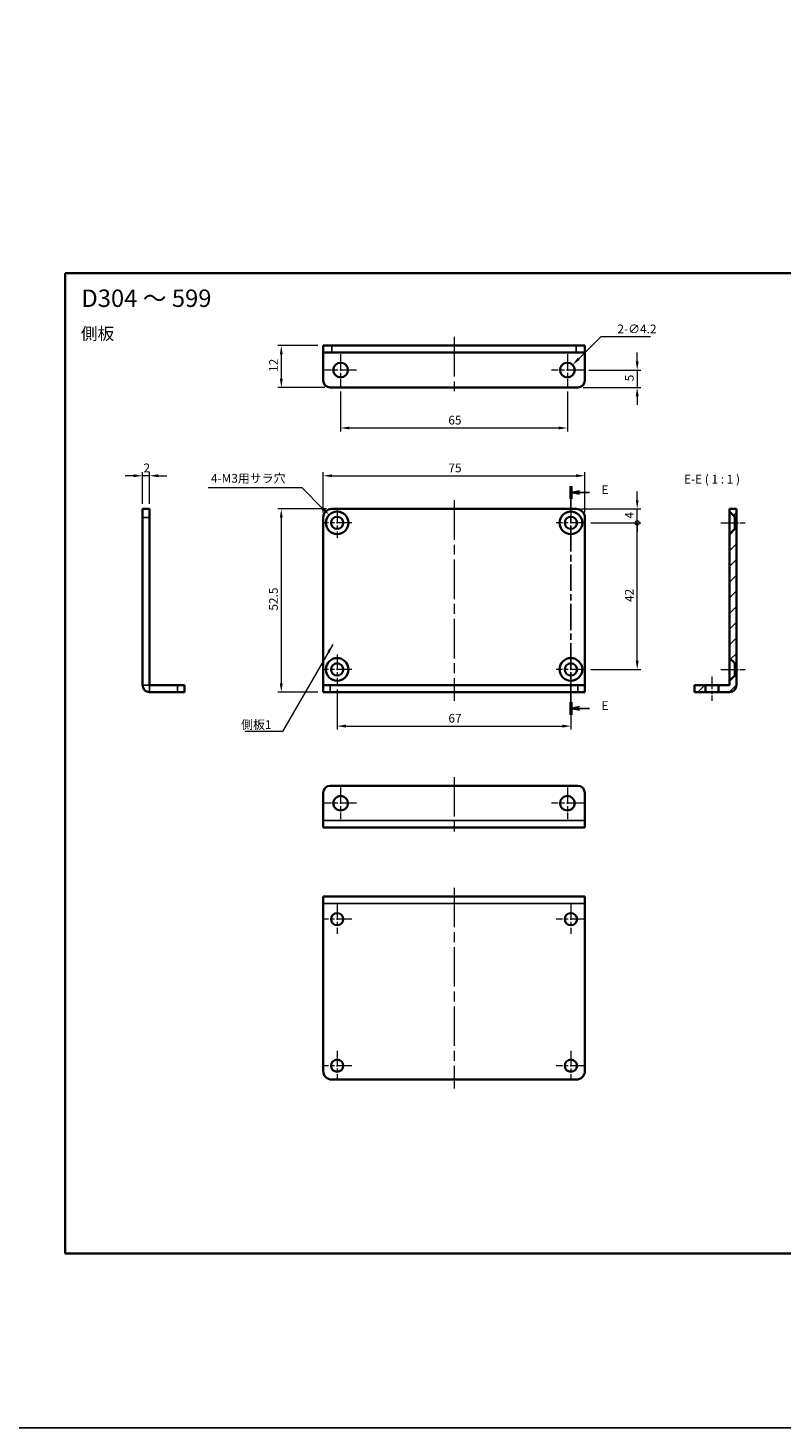
# Model space of a CAD drawing. Units: millimetres. Extents: x -50 to 7364, y -50 to 4717.
# Drawn here: x 3393 to 3609, y 3020 to 3421 of the extents above; entities that cross this region are included whole.
import ezdxf

# ---------------------------------------------------------------- set-up
doc = ezdxf.new("R2010")
doc.units = ezdxf.units.MM
doc.header["$LTSCALE"] = 2
doc.linetypes.add('CHAIN', pattern=[0.35429999999999995, 0.2362, -0.0295, 0.0591, -0.0295])
doc.layers.get('Defpoints').update_dxf_attribs({"lineweight": 25})
for name, color, linetype, lineweight in [('Border (ISO)', 7, 'Continuous', 35), ('Center Mark (ISO)', 131, 'Continuous', 18), ('Centerline (ISO)', 131, 'Continuous', 18), ('Dimension (ISO)', 7, 'Continuous', 18), ('Hatch (ISO)', 1, 'Continuous', 18), ('Section Line (ISO)', 7, 'CHAIN', 25), ('Symbol (ISO)', 7, 'Continuous', 18), ('Visible (ISO)', 7, 'Continuous', 35), ('Visible Narrow (ISO)', 7, 'Continuous', 25)]:
    doc.layers.add(name, color=color, linetype=linetype, lineweight=lineweight)
doc.styles.add('Note Text (TK)', font='txt')
doc.dimstyles.new('Default - Method 1b (TK)', dxfattribs={"dimscale": 2, "dimtxt": 2.5, "dimasz": 2.5, "dimexe": 1, "dimexo": 1.499999999999999, "dimgap": 1, "dimtad": 1, "dimtoh": 1, "dimrnd": 1e-08, "dimdsep": 46, "dimtxsty": 'Note Text (TK)', "dimcen": 0.09, "dimdle": 5, "dimclrd": 100, "dimclre": 100, "dimclrt": 7, "dimadec": 1, "dimazin": 1, "dimtfac": 1, "dimtmove": 0, "dimatfit": 3, "dimfxl": 1, "dimtolj": 1, "dimlwd": -1, "dimlwe": -1, "dimarcsym": 0})
doc.dimstyles.new('Default - Method 1b (TK)$7', dxfattribs={"dimscale": 2, "dimtxt": 2.5, "dimasz": 2.5, "dimexe": 1, "dimexo": 1.499999999999999, "dimgap": 1, "dimtad": 1, "dimtoh": 1, "dimrnd": 1e-08, "dimdsep": 46, "dimtxsty": 'Note Text (TK)', "dimcen": 0.09, "dimdle": 5, "dimclrd": 100, "dimclre": 100, "dimclrt": 7, "dimadec": 1, "dimazin": 1, "dimtfac": 1, "dimtmove": 0, "dimatfit": 3, "dimfxl": 1, "dimtolj": 1, "dimlwd": -1, "dimlwe": -1, "dimarcsym": 0})

# ---------------------------------------------------------------- blocks, each defined once
blk = doc.blocks.new('図面枠 tk図枠')
at = {"layer": 'Border (ISO)'}
for p, q in [((14.49999999999999, 289), (405.4999999999999, 289)), ((14.49999999999999, 289), (14.50000000000001, 8.000000000000007)), ((405.4999999999999, 289), (405.4999999999999, 8.000000000000007)), ((14.50000000000001, 8.000000000000007), (405.4999999999999, 8.000000000000007))]:
    blk.add_line(p, q, dxfattribs=at)
blk = doc.blocks.new('2dTransSection4')
at = {"layer": 'Section Line (ISO)', "linetype": 'CHAIN', "ltscale": 15.88026809692383}
blk.add_line((159.4840546120039, 227.947887962617), (159.4840546120038, 162.4313396392055), dxfattribs=at)
at = {"layer": 'Section Line (ISO)', "linetype": 'Continuous', "lineweight": 50}
for p, q in [((159.4840546120039, 227.947887962617), (159.4840546120039, 224.3215089356661)), ((159.4840546120038, 166.0577186661564), (159.4840546120038, 162.4313396392055))]:
    blk.add_line(p, q, dxfattribs=at)
at = {"layer": 'Section Line (ISO)', "linetype": 'Continuous'}
for p, q in [((161.9840546120039, 226.6346984491415), (159.4840546120039, 226.1346984491415)), ((161.9840546120039, 226.1346984491415), (159.4840546120039, 226.1346984491415)), ((159.4840546120039, 226.1346984491415), (161.9840546120039, 225.6346984491415)), ((164.8026687371099, 226.1346984491415), (161.9840546120039, 226.1346984491415)), ((161.9840546120038, 164.7445291526809), (159.4840546120038, 164.244529152681)), ((161.9840546120038, 164.244529152681), (159.4840546120038, 164.244529152681)), ((159.4840546120038, 164.244529152681), (161.9840546120038, 163.7445291526809)), ((164.8026687371099, 164.244529152681), (161.9840546120038, 164.244529152681))]:
    blk.add_line(p, q, dxfattribs=at)
at = {"layer": 'Section Line (ISO)', "char_height": 2.5, "attachment_point": 7, "style": 'Note Text (TK)'}
for insert in [(168.2560553083256, 224.9066282086737), (168.2560553083256, 163.0164589122132)]:
    blk.add_mtext('E', dxfattribs=dict(at, insert=insert))
blk = doc.blocks.new('*D191')
at = {"layer": 'Defpoints', "color": 0}
for p in [(3552.484054612004, 3292.417434508737), (3477.484054612004, 3280.417434508736), (3552.484054612004, 3280.417434508736)]:
    blk.add_point(p, dxfattribs=at)
at = {"layer": 'Dimension (ISO)', "color": 100}
for p, q in [((3477.484054612004, 3281.917434508736), (3477.484054612004, 3293.417434508736)), ((3479.984054612004, 3292.417434508737), (3549.984054612004, 3292.417434508737)), ((3552.484054612004, 3281.917434508736), (3552.484054612004, 3293.417434508736))]:
    blk.add_line(p, q, dxfattribs=at)
for points in [[(3479.984054612004, 3292.834101175403), (3479.984054612004, 3292.00076784207), (3477.484054612004, 3292.417434508737)], [(3549.984054612004, 3292.834101175403), (3549.984054612004, 3292.00076784207), (3552.484054612004, 3292.417434508737)]]:
    blk.add_solid(points, dxfattribs=at)
at = {"layer": 'Dimension (ISO)', "color": 7, "insert": (3513.37894097564, 3294.667434508737), "char_height": 2.5, "attachment_point": 4, "style": 'Note Text (TK)'}
blk.add_mtext('\\A1;75', dxfattribs=at)
blk = doc.blocks.new('*D192')
at = {"layer": 'Defpoints', "color": 0}
for p in [(3479.984054612006, 3282.917434508738), (3465.484054612004, 3230.417434508738), (3477.484054612006, 3230.417434508738)]:
    blk.add_point(p, dxfattribs=at)
at = {"layer": 'Dimension (ISO)', "color": 100}
for p, q in [((3478.484054612006, 3282.917434508738), (3464.484054612004, 3282.917434508738)), ((3465.484054612004, 3280.417434508738), (3465.484054612004, 3232.917434508738)), ((3475.984054612006, 3230.417434508738), (3464.484054612004, 3230.417434508738))]:
    blk.add_line(p, q, dxfattribs=at)
for points in [[(3465.067387945338, 3280.417434508738), (3465.90072127867, 3280.417434508738), (3465.484054612004, 3282.917434508738)], [(3465.067387945338, 3232.917434508738), (3465.90072127867, 3232.917434508738), (3465.484054612004, 3230.417434508738)]]:
    blk.add_solid(points, dxfattribs=at)
at = {"layer": 'Dimension (ISO)', "color": 7, "insert": (3463.234054612004, 3253.755502690554), "char_height": 2.5, "attachment_point": 4, "rotation": 90, "style": 'Note Text (TK)'}
blk.add_mtext('\\A1;52.5', dxfattribs=at)
blk = doc.blocks.new('*D193')
at = {"layer": 'Defpoints', "color": 0}
for p in [(3477.484054612006, 3329.710794941628), (3465.484054612004, 3317.710794941613), (3479.484054612006, 3317.710794941613)]:
    blk.add_point(p, dxfattribs=at)
at = {"layer": 'Dimension (ISO)', "color": 100}
for p, q in [((3475.984054612006, 3329.710794941628), (3464.484054612004, 3329.710794941628)), ((3465.484054612004, 3327.210794941628), (3465.484054612004, 3320.210794941612)), ((3477.984054612006, 3317.710794941613), (3464.484054612004, 3317.710794941613))]:
    blk.add_line(p, q, dxfattribs=at)
for points in [[(3465.067387945338, 3327.210794941628), (3465.90072127867, 3327.210794941628), (3465.484054612004, 3329.710794941628)], [(3465.067387945338, 3320.210794941612), (3465.90072127867, 3320.210794941612), (3465.484054612004, 3317.710794941613)]]:
    blk.add_solid(points, dxfattribs=at)
at = {"layer": 'Dimension (ISO)', "color": 7, "insert": (3463.234054612004, 3322.176704032528), "char_height": 2.5, "attachment_point": 4, "rotation": 90, "style": 'Note Text (TK)'}
blk.add_mtext('\\A1;12', dxfattribs=at)
blk = doc.blocks.new('*D194')
at = {"layer": 'Defpoints', "color": 0}
for p in [(3482.484054612005, 3318.110794941611), (3547.484054612004, 3318.110794941611), (3547.484054612004, 3306.110794941611)]:
    blk.add_point(p, dxfattribs=at)
at = {"layer": 'Dimension (ISO)', "color": 100}
for p, q in [((3482.484054612005, 3316.610794941611), (3482.484054612005, 3305.110794941611)), ((3547.484054612004, 3316.610794941611), (3547.484054612004, 3305.110794941611)), ((3484.984054612004, 3306.110794941611), (3544.984054612005, 3306.110794941611))]:
    blk.add_line(p, q, dxfattribs=at)
for points in [[(3484.984054612004, 3306.527461608278), (3484.984054612004, 3305.694128274944), (3482.484054612005, 3306.110794941611)], [(3544.984054612005, 3306.527461608278), (3544.984054612005, 3305.694128274944), (3547.484054612004, 3306.110794941611)]]:
    blk.add_solid(points, dxfattribs=at)
at = {"layer": 'Dimension (ISO)', "color": 7, "insert": (3513.357634157459, 3308.360794941612), "char_height": 2.5, "attachment_point": 4, "style": 'Note Text (TK)'}
blk.add_mtext('\\A1;65', dxfattribs=at)
blk = doc.blocks.new('*D195')
at = {"layer": 'Defpoints', "color": 0}
for p in [(3548.968978852495, 3324.195719182102), (3545.999130371512, 3321.22587070112)]:
    blk.add_point(p, dxfattribs=at)
at = {"layer": 'Dimension (ISO)', "color": 100}
for p, q in [((3557.02320615938, 3332.249946488981), (3550.736745805462, 3325.963486135067)), ((3571.276947345151, 3332.249946488981), (3557.02320615938, 3332.249946488981)), ((3547.394054612003, 3322.71079494161), (3547.574054612004, 3322.71079494161)), ((3547.484054612003, 3322.62079494161), (3547.484054612004, 3322.80079494161))]:
    blk.add_line(p, q, dxfattribs=at)
blk.add_solid([(3550.442117979968, 3326.258113960562), (3551.031373630956, 3325.668858309573), (3548.968978852495, 3324.195719182102)], dxfattribs=at)
at = {"layer": 'Dimension (ISO)', "color": 7, "insert": (3561.816720072424, 3334.499946488981), "char_height": 2.5, "attachment_point": 4, "style": 'Note Text (TK)'}
blk.add_mtext('\\A1;\\fＭＳ Ｐゴシック|b0|i0;\\H2.5000;2-∅4.2', dxfattribs=at)
blk = doc.blocks.new('*D196')
at = {"layer": 'Defpoints', "color": 0}
for p in [(3425.720249021286, 3292.417434508737), (3425.720249021286, 3282.917434508737), (3427.720249021287, 3282.917434508737)]:
    blk.add_point(p, dxfattribs=at)
at = {"layer": 'Dimension (ISO)', "color": 100}
for p, q in [((3423.220249021286, 3292.417434508737), (3420.720249021286, 3292.417434508737)), ((3425.720249021286, 3284.417434508736), (3425.720249021286, 3293.417434508736)), ((3427.720249021287, 3292.417434508737), (3425.720249021286, 3292.417434508737)), ((3427.720249021287, 3284.417434508736), (3427.720249021287, 3293.417434508736)), ((3430.220249021286, 3292.417434508737), (3432.720249021286, 3292.417434508737))]:
    blk.add_line(p, q, dxfattribs=at)
for points in [[(3423.220249021286, 3292.834101175403), (3423.220249021286, 3292.00076784207), (3425.720249021286, 3292.417434508737)], [(3430.220249021286, 3292.834101175403), (3430.220249021286, 3292.00076784207), (3427.720249021287, 3292.417434508737)]]:
    blk.add_solid(points, dxfattribs=at)
at = {"layer": 'Dimension (ISO)', "color": 7, "insert": (3425.995817203104, 3294.667434508737), "char_height": 2.5, "attachment_point": 4, "style": 'Note Text (TK)'}
blk.add_mtext('\\A1;2', dxfattribs=at)
blk = doc.blocks.new('*D197')
at = {"layer": 'Defpoints', "color": 0}
for p in [(3479.185957573146, 3281.215531547592), (3483.78215165086, 3276.619337469881)]:
    blk.add_point(p, dxfattribs=at)
at = {"layer": 'Dimension (ISO)', "color": 100}
for p, q in [((3444.550031059871, 3289.065290742697), (3471.336198378035, 3289.065290742697)), ((3471.336198378035, 3289.065290742697), (3477.418190620179, 3282.983298500557)), ((3481.394054612003, 3278.917434508736), (3481.574054612004, 3278.917434508736)), ((3481.484054612003, 3278.827434508736), (3481.484054612004, 3279.007434508736))]:
    blk.add_line(p, q, dxfattribs=at)
blk.add_solid([(3477.712818445674, 3283.277926326052), (3477.123562794684, 3282.688670675063), (3479.185957573146, 3281.215531547592)], dxfattribs=at)
at = {"layer": 'Dimension (ISO)', "color": 7, "insert": (3444.550031059871, 3291.684608924515), "char_height": 2.5, "attachment_point": 4, "style": 'Note Text (TK)'}
blk.add_mtext('\\A1; \\fＭＳ Ｐゴシック|b0|i0;\\H2.5000;4-M3用サラ穴', dxfattribs=at)
blk = doc.blocks.new('*D198')
at = {"layer": 'Defpoints', "color": 0}
for p in [(3481.484054612004, 3232.667434508736), (3548.484054612004, 3232.667434508736), (3548.484054612004, 3220.667434508737)]:
    blk.add_point(p, dxfattribs=at)
at = {"layer": 'Dimension (ISO)', "color": 100}
for p, q in [((3481.484054612004, 3231.167434508736), (3481.484054612004, 3219.667434508737)), ((3548.484054612004, 3231.167434508736), (3548.484054612004, 3219.667434508737)), ((3483.984054612005, 3220.667434508737), (3545.984054612004, 3220.667434508737))]:
    blk.add_line(p, q, dxfattribs=at)
for points in [[(3483.984054612005, 3221.084101175403), (3483.984054612005, 3220.25076784207), (3481.484054612004, 3220.667434508737)], [(3545.984054612004, 3221.084101175403), (3545.984054612004, 3220.25076784207), (3548.484054612004, 3220.667434508737)]]:
    blk.add_solid(points, dxfattribs=at)
at = {"layer": 'Dimension (ISO)', "color": 7, "insert": (3513.37894097564, 3222.917434508737), "char_height": 2.5, "attachment_point": 4, "style": 'Note Text (TK)'}
blk.add_mtext('\\A1;67', dxfattribs=at)
blk = doc.blocks.new('_DotSmall')
at = {"color": 0, "linetype": 'ByBlock', "const_width": 0.5}
blk.add_lwpolyline([(-0.0625, 0, 1), (0.0625, 0, 1)], format="xyb", close=True, dxfattribs=at)
blk = doc.blocks.new('*D199')
at = {"layer": 'Defpoints', "color": 0}
for p in [(3552.734054612006, 3278.917434508738), (3567.484054612004, 3278.917434508738), (3552.734054612006, 3236.917434508738)]:
    blk.add_point(p, dxfattribs=at)
at = {"layer": 'Dimension (ISO)', "color": 100}
for p, q in [((3554.234054612006, 3278.917434508738), (3568.484054612004, 3278.917434508738)), ((3567.484054612004, 3239.417434508738), (3567.484054612004, 3278.917434508738)), ((3554.234054612006, 3236.917434508738), (3568.484054612004, 3236.917434508738))]:
    blk.add_line(p, q, dxfattribs=at)
blk.add_solid([(3567.067387945338, 3239.417434508738), (3567.900721278671, 3239.417434508738), (3567.484054612004, 3236.917434508738)], dxfattribs=at)
at = {"layer": 'Dimension (ISO)', "color": 100, "xscale": 2.5, "yscale": 2.5, "zscale": 2.5, "rotation": 90}
blk.add_blockref('_DotSmall', (3567.484054612004, 3278.917434508738), dxfattribs=at)
at = {"layer": 'Dimension (ISO)', "color": 7, "insert": (3565.234054612004, 3256.245502690554), "char_height": 2.5, "attachment_point": 4, "rotation": 90, "style": 'Note Text (TK)'}
blk.add_mtext('\\A1;42', dxfattribs=at)
blk = doc.blocks.new('*D200')
at = {"layer": 'Defpoints', "color": 0}
for p in [(3549.984054612006, 3282.917434508738), (3567.484054612004, 3282.917434508738), (3552.734054612006, 3278.917434508738)]:
    blk.add_point(p, dxfattribs=at)
at = {"layer": 'Dimension (ISO)', "color": 100}
for p, q in [((3567.484054612004, 3285.417434508738), (3567.484054612004, 3287.917434508738)), ((3551.484054612006, 3282.917434508738), (3568.484054612004, 3282.917434508738)), ((3567.484054612004, 3278.917434508738), (3567.484054612004, 3282.917434508738)), ((3554.234054612006, 3278.917434508738), (3568.484054612004, 3278.917434508738)), ((3567.484054612004, 3278.917434508738), (3567.484054612004, 3276.417434508739))]:
    blk.add_line(p, q, dxfattribs=at)
blk.add_solid([(3567.067387945338, 3285.417434508738), (3567.900721278671, 3285.417434508738), (3567.484054612004, 3282.917434508738)], dxfattribs=at)
at = {"layer": 'Dimension (ISO)', "color": 100, "xscale": 2.5, "yscale": 2.5, "zscale": 2.5, "rotation": 90}
blk.add_blockref('_DotSmall', (3567.484054612004, 3278.917434508738), dxfattribs=at)
at = {"layer": 'Dimension (ISO)', "color": 7, "insert": (3565.234054612004, 3280.129082236009), "char_height": 2.5, "attachment_point": 4, "rotation": 90, "style": 'Note Text (TK)'}
blk.add_mtext('\\A1;4', dxfattribs=at)
blk = doc.blocks.new('*D201')
at = {"layer": 'Defpoints', "color": 0}
for p in [(3552.084054612006, 3322.710794941613), (3550.484054612006, 3317.710794941613), (3567.484054612004, 3317.710794941613)]:
    blk.add_point(p, dxfattribs=at)
at = {"layer": 'Dimension (ISO)', "color": 100}
for p, q in [((3567.484054612004, 3325.210794941613), (3567.484054612004, 3327.710794941613)), ((3553.584054612006, 3322.710794941613), (3568.484054612004, 3322.710794941613)), ((3567.484054612004, 3322.710794941613), (3567.484054612004, 3317.710794941613)), ((3551.984054612006, 3317.710794941613), (3568.484054612004, 3317.710794941613)), ((3567.484054612004, 3315.210794941613), (3567.484054612004, 3312.710794941613))]:
    blk.add_line(p, q, dxfattribs=at)
for points in [[(3567.067387945338, 3325.210794941613), (3567.900721278671, 3325.210794941613), (3567.484054612004, 3322.710794941613)], [(3567.067387945338, 3315.210794941613), (3567.900721278671, 3315.210794941613), (3567.484054612004, 3317.710794941613)]]:
    blk.add_solid(points, dxfattribs=at)
at = {"layer": 'Dimension (ISO)', "color": 7, "insert": (3565.234054612004, 3319.486363123429), "char_height": 2.5, "attachment_point": 4, "rotation": 90, "style": 'Note Text (TK)'}
blk.add_mtext('\\A1;5', dxfattribs=at)

msp = doc.modelspace()

# ---------------------------------------------------------------- hatches: boundary and pattern name
at = {"layer": 'Hatch (ISO)'}
h = msp.add_hatch(dxfattribs=at)
h.set_pattern_fill('ANSI31', color=256, scale=25.4, style=0)
h.set_pattern_definition([(45, (3389, 3061.5), (-2.245064030267288, 2.245064030267288), [])])
h.paths.add_polyline_path([(3583.922756753801, 3232.417434508736), (3583.922756753801, 3230.417434508736), (3587.076138222539, 3230.417434508736), (3587.076138222539, 3232.417434508736)])
h.paths.add_polyline_path([(3593.922756753801, 3282.167434508737), (3595.422756753801, 3280.667434508737), (3595.922756753801, 3280.667434508737), (3595.922756753801, 3282.917434508737), (3593.922756753801, 3282.917434508737)])
h.paths.add_polyline_path([(3593.922756753801, 3240.167434508737), (3595.422756753801, 3238.667434508736), (3595.922756753801, 3238.667434508736), (3595.922756753801, 3277.167434508736), (3595.422756753801, 3277.167434508736), (3593.922756753801, 3275.667434508736)])
edge = h.paths.add_edge_path()
edge.add_line((3595.422756753801, 3235.167434508736), (3593.922756753801, 3233.667434508736))
edge.add_line((3593.922756753801, 3233.667434508736), (3593.922756753801, 3232.418434508737))
edge.add_ellipse((3593.921756753802, 3232.418434508736), major_axis=(0.0010000000000054, -8.9e-15), ratio=1, start_angle=270.00000000098595, end_angle=360, ccw=False)
edge.add_line((3593.921756753802, 3232.417434508736), (3590.769375285063, 3232.417434508736))
edge.add_line((3590.769375285063, 3232.417434508736), (3590.769375285063, 3230.417434508736))
edge.add_line((3590.769375285063, 3230.417434508736), (3593.921756753802, 3230.417434508736))
edge.add_ellipse((3593.921756753802, 3232.418434508736), major_axis=(3.6e-15, -2.001000000000003), ratio=1, start_angle=7.9e-15, end_angle=89.99999999999976)
edge.add_line((3595.922756753801, 3232.418434508736), (3595.922756753801, 3235.167434508736))
edge.add_line((3595.922756753801, 3235.167434508736), (3595.422756753801, 3235.167434508736))

# ---------------------------------------------------------------- linework, layer by layer
at = {"color": 6}
msp.add_lwpolyline([(-50.00000000000014, 3822), (3844.5, 3822), (3844.5, 3019.5), (-50.0000000000001, 3019.500000000001)], close=True, dxfattribs=at)
at = {"layer": 'Center Mark (ISO)', "linetype": 'CHAIN', "ltscale": 10.22300815582275}
for p, q in [((3482.484054612005, 3327.310794941611), (3482.484054612005, 3318.110794941611)), ((3547.484054612004, 3327.310794941611), (3547.484054612004, 3318.110794941611)), ((3487.084054612004, 3322.710794941611), (3477.884054612004, 3322.710794941611)), ((3552.084054612004, 3322.710794941611), (3542.884054612004, 3322.710794941611)), ((3482.484054612005, 3203.172545047134), (3482.484054612005, 3193.972545047135)), ((3547.484054612004, 3203.172545047134), (3547.484054612004, 3193.972545047135)), ((3487.084054612004, 3198.572545047135), (3477.884054612004, 3198.572545047135)), ((3552.084054612004, 3198.572545047135), (3542.884054612004, 3198.572545047135))]:
    msp.add_line(p, q, dxfattribs=at)
at = {"layer": 'Center Mark (ISO)', "linetype": 'CHAIN', "ltscale": 9.445162773132324}
for p, q in [((3481.484054612004, 3283.167434508737), (3481.484054612004, 3274.667434508736)), ((3548.484054612004, 3283.167434508737), (3548.484054612004, 3274.667434508736)), ((3485.734054612005, 3278.917434508736), (3477.234054612004, 3278.917434508736)), ((3552.734054612005, 3278.917434508736), (3544.234054612005, 3278.917434508736)), ((3481.484054612004, 3241.167434508736), (3481.484054612004, 3232.667434508736)), ((3548.484054612004, 3241.167434508736), (3548.484054612004, 3232.667434508736)), ((3485.734054612005, 3236.917434508737), (3477.234054612004, 3236.917434508737)), ((3552.734054612005, 3236.917434508737), (3544.234054612005, 3236.917434508737)), ((3481.484054611989, 3169.591115870816), (3481.484054611989, 3161.091115870816)), ((3548.484054611988, 3169.591115870816), (3548.484054611988, 3161.091115870816)), ((3485.734054611989, 3165.341115870816), (3477.234054611989, 3165.341115870816)), ((3552.734054611989, 3165.341115870816), (3544.234054611989, 3165.341115870816)), ((3481.484054611989, 3127.591115870816), (3481.484054611989, 3119.091115870816)), ((3548.484054611988, 3127.591115870816), (3548.484054611988, 3119.091115870816)), ((3485.734054611989, 3123.341115870816), (3477.234054611989, 3123.341115870816)), ((3552.734054611989, 3123.341115870816), (3544.234054611989, 3123.341115870816))]:
    msp.add_line(p, q, dxfattribs=at)
at = {"layer": 'Centerline (ISO)', "linetype": 'CHAIN', "ltscale": 23.99096870422363}
for p, q in [((3514.984054612004, 3332.210794941626), (3514.984054612004, 3315.210794941611)), ((3514.984054612004, 3285.417434508737), (3514.984054612004, 3227.917434508736)), ((3514.984054612004, 3206.072545047135), (3514.984054612004, 3189.072545047135)), ((3514.984054611988, 3174.341115870817), (3514.984054611988, 3116.841115870816))]:
    msp.add_line(p, q, dxfattribs=at)
at = {"layer": 'Centerline (ISO)', "linetype": 'CHAIN', "ltscale": 7.778351783752441}
for p, q in [((3591.422756753801, 3278.917434508736), (3598.422756753802, 3278.917434508736)), ((3588.922756753801, 3234.917434508736), (3588.922756753801, 3227.917434508736)), ((3591.422756753801, 3236.917434508737), (3598.422756753802, 3236.917434508737))]:
    msp.add_line(p, q, dxfattribs=at)
at = {"layer": 'Visible (ISO)'}
for p, q in [((3477.484054612004, 3329.710794941625), (3479.984054612004, 3329.710794941626)), ((3477.484054612004, 3329.710794941625), (3477.484054612004, 3327.710794941625)), ((3477.484054612004, 3327.709794941611), (3477.484054612004, 3327.710794941611)), ((3479.984054612004, 3327.710794941626), (3477.484054612004, 3327.710794941625)), ((3477.484054612004, 3319.710794941611), (3477.484054612004, 3327.709794941611)), ((3479.984054612004, 3329.710794941626), (3549.984054612004, 3329.710794941626)), ((3479.984054612004, 3327.710794941626), (3549.984054612004, 3327.710794941626)), ((3549.984054612004, 3329.710794941626), (3552.484054612004, 3329.710794941625)), ((3552.484054612004, 3327.710794941625), (3549.984054612004, 3327.710794941626)), ((3552.484054612004, 3327.710794941625), (3552.484054612004, 3329.710794941625)), ((3552.484054612004, 3327.709794941611), (3552.484054612004, 3327.710794941611)), ((3552.484054612004, 3319.710794941611), (3552.484054612004, 3327.709794941611)), ((3479.484054612004, 3317.710794941611), (3550.484054612005, 3317.710794941611)), ((3427.720249021287, 3282.917434508737), (3425.720249021286, 3282.917434508737)), ((3425.720249021285, 3280.417434508736), (3425.720249021286, 3282.917434508737)), ((3427.720249021287, 3282.917434508737), (3427.720249021285, 3280.417434508736)), ((3479.984054612004, 3282.917434508737), (3549.984054612004, 3282.917434508737)), ((3595.922756753801, 3282.917434508737), (3593.922756753801, 3282.917434508737)), ((3593.922756753801, 3282.917434508737), (3593.922756753801, 3282.167434508737)), ((3595.922756753801, 3280.667434508737), (3595.922756753801, 3282.917434508737)), ((3425.720249021285, 3232.418434508736), (3425.720249021285, 3280.417434508736)), ((3427.720249021285, 3232.418434508736), (3427.720249021285, 3280.417434508736)), ((3477.484054612004, 3232.418434508737), (3477.484054612004, 3280.417434508736)), ((3552.484054612004, 3280.417434508736), (3552.484054612004, 3232.418434508736)), ((3593.922756753801, 3282.167434508737), (3595.422756753801, 3280.667434508737)), ((3593.922756753801, 3275.667434508736), (3593.922756753801, 3282.167434508737)), ((3595.422756753801, 3280.667434508737), (3595.922756753801, 3280.667434508737)), ((3595.422756753801, 3280.667434508737), (3595.422756753801, 3277.167434508736)), ((3595.922756753801, 3280.667434508737), (3595.922756753801, 3277.167434508736)), ((3595.422756753801, 3277.167434508736), (3593.922756753801, 3275.667434508736)), ((3593.922756753801, 3275.667434508736), (3593.922756753801, 3240.167434508737)), ((3595.922756753801, 3277.167434508736), (3595.422756753801, 3277.167434508736)), ((3595.922756753801, 3238.667434508736), (3595.922756753801, 3277.167434508736)), ((3593.922756753801, 3240.167434508737), (3595.422756753801, 3238.667434508736)), ((3593.922756753801, 3233.667434508736), (3593.922756753801, 3240.167434508737)), ((3595.422756753801, 3238.667434508736), (3595.922756753801, 3238.667434508736)), ((3595.422756753801, 3238.667434508736), (3595.422756753801, 3235.167434508736)), ((3595.922756753801, 3238.667434508736), (3595.922756753801, 3235.167434508736)), ((3595.422756753801, 3235.167434508736), (3593.922756753801, 3233.667434508736)), ((3595.922756753801, 3235.167434508736), (3595.422756753801, 3235.167434508736)), ((3595.922756753801, 3232.418434508736), (3595.922756753801, 3235.167434508736)), ((3435.720249021286, 3232.417434508736), (3427.721249021285, 3232.417434508736)), ((3427.721249021285, 3230.417434508736), (3435.720249021286, 3230.417434508736)), ((3435.720249021286, 3232.417434508736), (3437.720249021287, 3232.417434508736)), ((3437.720249021287, 3230.417434508736), (3435.720249021286, 3230.417434508736)), ((3437.720249021287, 3230.417434508736), (3437.720249021287, 3232.417434508736)), ((3477.484054612004, 3232.417434508736), (3477.484054612004, 3232.418434508737)), ((3477.484054612004, 3232.417434508736), (3479.484054612004, 3232.417434508736)), ((3477.484054612004, 3232.417434508736), (3477.484054612004, 3230.417434508736)), ((3479.484054612004, 3230.417434508736), (3477.484054612004, 3230.417434508736)), ((3479.484054612004, 3232.417434508736), (3550.484054612005, 3232.417434508736)), ((3479.484054612004, 3230.417434508736), (3550.484054612005, 3230.417434508736)), ((3550.484054612005, 3232.417434508736), (3552.484054612004, 3232.417434508736)), ((3552.484054612004, 3230.417434508736), (3550.484054612005, 3230.417434508736)), ((3552.484054612004, 3232.417434508736), (3552.484054612004, 3232.418434508736)), ((3552.484054612004, 3230.417434508736), (3552.484054612004, 3232.417434508736)), ((3583.922756753801, 3232.417434508736), (3583.922756753801, 3230.417434508736)), ((3587.076138222539, 3232.417434508736), (3583.922756753801, 3232.417434508736)), ((3583.922756753801, 3230.417434508736), (3587.076138222539, 3230.417434508736)), ((3587.076138222539, 3230.417434508736), (3587.076138222539, 3232.417434508736)), ((3587.076138222539, 3232.417434508736), (3590.769375285063, 3232.417434508736)), ((3590.769375285063, 3230.417434508736), (3587.076138222539, 3230.417434508736)), ((3593.921756753802, 3232.417434508736), (3590.769375285063, 3232.417434508736)), ((3590.769375285063, 3232.417434508736), (3590.769375285063, 3230.417434508736)), ((3590.769375285063, 3230.417434508736), (3593.921756753802, 3230.417434508736)), ((3593.922756753801, 3233.667434508736), (3593.922756753801, 3232.418434508736)), ((3479.484054612004, 3203.572545047135), (3550.484054612005, 3203.572545047135)), ((3477.484054612004, 3193.573545047135), (3477.484054612004, 3201.572545047135)), ((3552.484054612004, 3201.572545047135), (3552.484054612004, 3193.573545047135)), ((3477.484054612004, 3193.573545047135), (3477.484054612004, 3191.572545047135)), ((3552.484054612004, 3191.572545047135), (3477.484054612004, 3191.572545047135)), ((3552.484054612004, 3191.572545047135), (3552.484054612004, 3193.573545047135)), ((3477.484054611988, 3171.841115870817), (3552.484054611988, 3171.841115870817)), ((3477.484054611988, 3171.841115870817), (3477.484054611988, 3169.840115870816)), ((3552.484054611988, 3169.840115870816), (3552.484054611988, 3171.841115870817)), ((3477.484054611988, 3169.840115870816), (3477.484054611988, 3121.841115870816)), ((3552.484054611988, 3121.841115870816), (3552.484054611988, 3169.840115870816)), ((3479.984054611989, 3119.341115870816), (3549.984054611988, 3119.341115870816))]:
    msp.add_line(p, q, dxfattribs=at)
for centre, radius in [((3482.484054612005, 3322.710794941611), 2.1), ((3547.484054612004, 3322.710794941611), 2.1), ((3481.484054612004, 3278.917434508736), 3.25), ((3481.484054612004, 3278.917434508736), 1.75), ((3548.484054612004, 3278.917434508736), 3.25), ((3548.484054612004, 3278.917434508736), 1.75), ((3481.484054612004, 3236.917434508737), 3.25), ((3481.484054612004, 3236.917434508737), 1.75), ((3548.484054612004, 3236.917434508737), 3.25), ((3548.484054612004, 3236.917434508737), 1.75), ((3482.484054612005, 3198.572545047135), 2.1), ((3547.484054612004, 3198.572545047135), 2.1), ((3481.484054611989, 3165.341115870816), 1.75), ((3548.484054611988, 3165.341115870816), 1.75), ((3481.484054611989, 3123.341115870816), 1.75), ((3548.484054611988, 3123.341115870816), 1.75)]:
    msp.add_circle(centre, radius, dxfattribs=at)
for centre, radius, start, end in [((3479.484054612004, 3319.710794941611), 1.999999999999995, 180, 270), ((3550.484054612005, 3319.710794941611), 1.999999999999988, 270, 0), ((3479.984054612004, 3280.417434508736), 2.5, 90, 180), ((3549.984054612004, 3280.417434508736), 2.499999999999995, 0, 90), ((3427.721249021285, 3232.418434508736), 2.001000000000005, 180, 270), ((3427.721249021285, 3232.418434508736), 0.0010000000000066, 180, 269.9999999994789), ((3593.921756753802, 3232.418434508736), 0.0010000000000054, 270.0000000020323, 0), ((3593.921756753802, 3232.418434508736), 2.001000000000003, 270, 0), ((3479.484054612004, 3201.572545047135), 2.000000000000006, 90, 180), ((3550.484054612005, 3201.572545047135), 1.99999999999999, 0, 90), ((3479.984054611989, 3121.841115870816), 2.5, 180, 270), ((3549.984054611988, 3121.841115870816), 2.5, 270, 0)]:
    msp.add_arc(centre, radius, start, end, dxfattribs=at)
at = {"layer": 'Visible Narrow (ISO)'}
for p, q in [((3552.484054612004, 3327.709794941611), (3477.484054612004, 3327.709794941611)), ((3479.984054612004, 3327.710794941626), (3479.984054612004, 3329.710794941626)), ((3549.984054612004, 3329.710794941626), (3549.984054612004, 3327.710794941626)), ((3425.720249021285, 3280.417434508736), (3427.720249021285, 3280.417434508736)), ((3425.720249021285, 3232.418434508736), (3427.720249021285, 3232.418434508736)), ((3427.721249021285, 3232.417434508736), (3427.721249021285, 3230.417434508736)), ((3435.720249021286, 3232.417434508736), (3435.720249021286, 3230.417434508736)), ((3477.484054612004, 3232.418434508737), (3552.484054612004, 3232.418434508736)), ((3479.484054612004, 3230.417434508736), (3479.484054612004, 3232.417434508736)), ((3550.484054612005, 3232.417434508736), (3550.484054612005, 3230.417434508736)), ((3477.484054612004, 3193.573545047135), (3552.484054612004, 3193.573545047135)), ((3552.484054611988, 3169.840115870816), (3477.484054611988, 3169.840115870816))]:
    msp.add_line(p, q, dxfattribs=at)

# ---------------------------------------------------------------- block references
msp.add_blockref('図面枠 tk図枠', (3389, 3061.5))
at = {"layer": 'Section Line (ISO)'}
msp.add_blockref('2dTransSection4', (3389, 3061.5), dxfattribs=at)

# ---------------------------------------------------------------- texts
at = {"layer": 'Symbol (ISO)', "color": 7, "line_spacing_factor": 1.5, "style": 'Note Text (TK)'}
for s, insert, char_height, width, attachment_point in [('{\\fＭＳ Ｐゴシック|b0|i0;\\H5.0000;D304 ～ 599}', (3408.191639146401, 3343.301287103802), 5, 39.02244806289673, 4), ('{\\fＭＳ Ｐゴシック|b0|i0;\\H3.5000;側板}', (3408.054211037071, 3333.155032422716), 3.499999940395355, 10.47953248023987, 4), ('{\\fＭＳ Ｐゴシック|b0|i0;側板1}', (3453.955107502905, 3222.359821189444), 2.5, 9.356725215911865, 1)]:
    msp.add_mtext(s, dxfattribs=dict(at, insert=insert, char_height=char_height, width=width, attachment_point=attachment_point))
at = {"layer": 'Symbol (ISO)', "color": 7, "insert": (3580.896511543294, 3289.417434508737), "char_height": 2.5, "attachment_point": 7, "style": 'Note Text (TK)'}
msp.add_mtext('E-E ( 1 : 1 )', dxfattribs=at)

# ---------------------------------------------------------------- dimensions: what is measured, and where the dimension line sits
at = {"layer": 'Dimension (ISO)', "color": 100}
for p1, p2, text, override, picture, middle in [((3545.999130371512, 3321.22587070112), (3548.968978852495, 3324.195719182102), '\\fＭＳ Ｐゴシック|b0|i0;\\H2.5000;2-<>', {"dimscale": 0, "dimgap": 1, "dimtih": 1, "dimdec": 2, "dimlfac": 1.000000000000002, "dimtol": 0, "dimlim": 0, "dimtp": 0, "dimtm": 0, "dimtdec": 2, "dimtofl": 0}, '*D195', (3566.546833708787, 3332.249946488981)), ((3483.78215165086, 3276.619337469881), (3479.185957573146, 3281.215531547592), ' \\fＭＳ Ｐゴシック|b0|i0;\\H2.5000;4-M3用サラ穴', {"dimscale": 0, "dimgap": 1, "dimtih": 1, "dimdec": 2, "dimlfac": 1.000000000000004, "dimtol": 0, "dimlim": 0, "dimtp": 0, "dimtm": 0, "dimtdec": 2, "dimtofl": 0}, '*D197', (3456.013099241688, 3289.065290742697))]:
    dim = msp.add_diameter_dim_2p(p1=p1, p2=p2, text=text, dimstyle='Default - Method 1b (TK)', override=override, dxfattribs=at)
    dim.commit()
    dim.dimension.update_dxf_attribs({"geometry": picture, "text_midpoint": middle, "dimtype": 163})
for base, p1, p2, angle, override, picture, middle in [((3465.484054612004, 3317.710794941613), (3477.484054612004, 3329.710794941626), (3479.484054612004, 3317.710794941611), 90, {"dimscale": 0, "dimgap": 1, "dimtoh": 0, "dimdec": 2, "dimtol": 0, "dimlim": 0, "dimtp": 0, "dimtm": 0, "dimtdec": 2, "dimtofl": 0, "dimatfit": 1}, '*D193', (3465.484054612004, 3323.710794941618)), ((3567.484054612004, 3317.710794941613), (3552.084054612004, 3322.710794941611), (3550.484054612005, 3317.710794941611), 90, {"dimscale": 0, "dimgap": 1, "dimtoh": 0, "dimdec": 2, "dimtol": 0, "dimlim": 0, "dimtp": 0, "dimtm": 0, "dimtdec": 2, "dimtofl": 1, "dimatfit": 1}, '*D201', (3567.484054612004, 3320.210794941611)), ((3547.484054612004, 3306.110794941611), (3482.484054612005, 3318.110794941611), (3547.484054612004, 3318.110794941611), 180, {"dimscale": 0, "dimgap": 1, "dimtoh": 0, "dimdec": 2, "dimtol": 0, "dimlim": 0, "dimtp": 0, "dimtm": 0, "dimtdec": 2, "dimtofl": 0, "dimatfit": 1}, '*D194', (3514.984054612004, 3306.110794941611)), ((3425.720249021286, 3292.417434508737), (3427.720249021287, 3282.917434508737), (3425.720249021286, 3282.917434508737), 180, {"dimscale": 0, "dimgap": 1, "dimtoh": 0, "dimdec": 2, "dimtol": 0, "dimlim": 0, "dimtp": 0, "dimtm": 0, "dimtdec": 2, "dimtofl": 1, "dimatfit": 1}, '*D196', (3426.720249021286, 3292.417434508737)), ((3567.484054612004, 3282.917434508738), (3552.734054612005, 3278.917434508736), (3549.984054612004, 3282.917434508737), 90, {"dimscale": 0, "dimgap": 1, "dimtoh": 0, "dimdec": 2, "dimblk1": 'DotSmall', "dimsah": 1, "dimdle": 0, "dimtol": 0, "dimlim": 0, "dimtp": 0, "dimtm": 0, "dimtdec": 2, "dimtofl": 1, "dimatfit": 1}, '*D200', (3567.484054612004, 3280.917434508737)), ((3465.484054612004, 3230.417434508738), (3479.984054612004, 3282.917434508737), (3477.484054612004, 3230.417434508736), 270, {"dimscale": 0, "dimgap": 1, "dimtoh": 0, "dimdec": 2, "dimtol": 0, "dimlim": 0, "dimtp": 0, "dimtm": 0, "dimtdec": 2, "dimtofl": 0, "dimatfit": 1}, '*D192', (3465.484054612004, 3256.667434508737)), ((3567.484054612004, 3278.917434508738), (3552.734054612005, 3236.917434508737), (3552.734054612005, 3278.917434508736), 90, {"dimscale": 0, "dimgap": 1, "dimtoh": 0, "dimdec": 2, "dimblk2": 'DotSmall', "dimsah": 1, "dimdle": 0, "dimtol": 0, "dimlim": 0, "dimtp": 0, "dimtm": 0, "dimtdec": 2, "dimtofl": 0, "dimatfit": 1}, '*D199', (3567.484054612004, 3257.907434508736)), ((3548.484054612004, 3220.667434508737), (3481.484054612004, 3232.667434508736), (3548.484054612004, 3232.667434508736), 180, {"dimscale": 0, "dimgap": 1, "dimtoh": 0, "dimdec": 2, "dimtol": 0, "dimlim": 0, "dimtp": 0, "dimtm": 0, "dimtdec": 2, "dimtofl": 0, "dimatfit": 1}, '*D198', (3514.984054612004, 3220.667434508737))]:
    dim = msp.add_linear_dim(base=base, p1=p1, p2=p2, angle=angle, dimstyle='Default - Method 1b (TK)', override=override, dxfattribs=at)
    dim.commit()
    dim.dimension.update_dxf_attribs({"geometry": picture, "text_midpoint": middle, "dimtype": 160})
dim = msp.add_linear_dim(base=(3552.484054612004, 3292.417434508737), p1=(3477.484054612004, 3280.417434508736), p2=(3552.484054612004, 3280.417434508736), dimstyle='Default - Method 1b (TK)', override={"dimscale": 0, "dimgap": 1, "dimtoh": 0, "dimdec": 2, "dimtol": 0, "dimlim": 0, "dimtp": 0, "dimtm": 0, "dimtdec": 2, "dimtofl": 0, "dimatfit": 1}, dxfattribs=at)
dim.commit()
dim.dimension.update_dxf_attribs({"geometry": '*D191', "text_midpoint": (3514.984054612004, 3292.417434508737), "dimtype": 160})

# ---------------------------------------------------------------- leaders
at = {"layer": 'Symbol (ISO)', "color": 100, "annotation_type": 0, "has_hookline": 1, "hookline_direction": 1, "text_width": 8.281250000000004}
msp.add_leader([(3480.279891604918, 3244.085900933723), (3465.811832718817, 3219.122846201424), (3463.311832718817, 3219.122846201424)], dimstyle='Default - Method 1b (TK)$7', override={"dimscale": 0, "dimgap": 0, "dimtad": 1}, dxfattribs=at)

doc.saveas('drawing.dxf')
